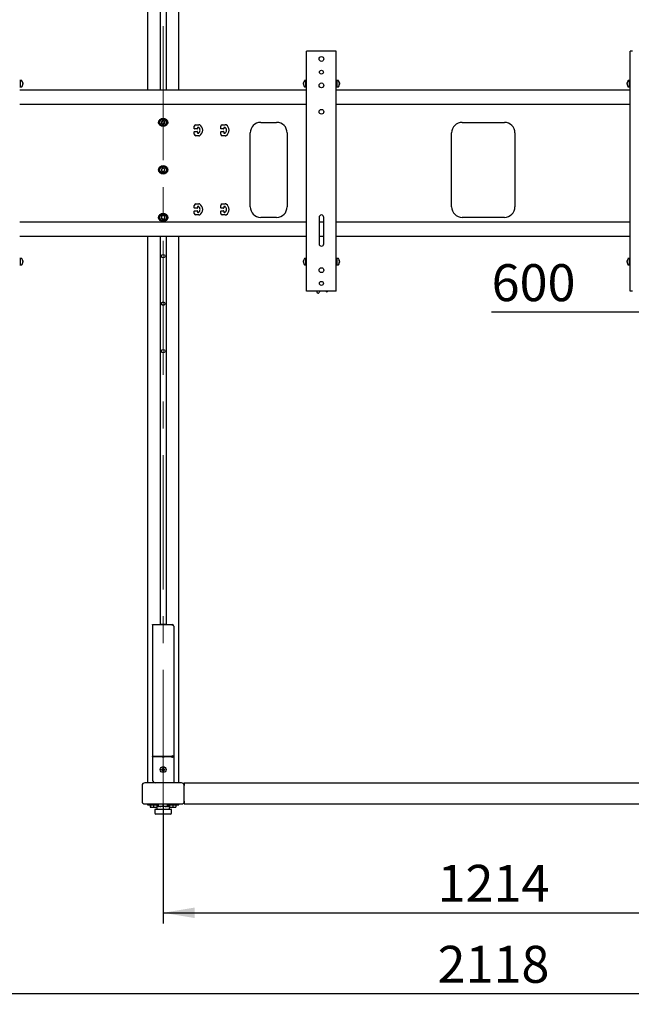
# Model space of a CAD drawing. Units: millimetres. Extents: x 0 to 420, y 0 to 297.
# Drawn here: x 69 to 127, y 68 to 161 of the extents above; entities that cross this region are included whole.
import ezdxf

# ---------------------------------------------------------------- set-up
doc = ezdxf.new("R2010")
doc.units = ezdxf.units.MM
doc.linetypes.add('CENTERX2', pattern=[20.32, 12.7, -2.54, 2.54, -2.54])
doc.layers.add('THICK_LINE', color=7, linetype='Continuous', lineweight=25)
doc.styles.add('SLDTEXTSTYLE3', font='GOST type B')
doc.styles.add('SLDTEXTSTYLE4', font='GOST type B')
doc.dimstyles.new('SLDDIMSTYLE0', dxfattribs={"dimtxt": 3.5, "dimasz": 3, "dimexe": 0, "dimexo": 0.0625, "dimgap": 0.875, "dimtad": 2, "dimdec": 0, "dimlfac": 20, "dimrnd": 1e-09, "dimzin": 12, "dimdsep": 46, "dimtxsty": 'SLDTEXTSTYLE3', "dimsah": 1, "dimcen": 0.09, "dimadec": 0, "dimazin": 3, "dimtfac": 1, "dimtdec": 0, "dimtofl": 0, "dimtmove": 0, "dimatfit": 3, "dimfxl": 0, "dimfrac": 2, "dimtolj": 1, "dimtzin": 12, "dimarcsym": 0})

# ---------------------------------------------------------------- blocks, each defined once
blk = doc.blocks.new('_D')
at = {"layer": 'THICK_LINE'}
for p, q in [((82.592, 86.49), (82.592, 75.182)), ((143.267, 86.49), (143.267, 75.182)), ((82.592, 76.182), (143.267, 76.182))]:
    blk.add_line(p, q, dxfattribs=at)
for points in [[(82.592, 76.182), (85.592, 75.682), (85.592, 76.682)], [(143.267, 76.182), (140.267, 76.682), (140.267, 75.682)]]:
    blk.add_solid(points, dxfattribs=at)
at = {"layer": 'THICK_LINE', "insert": (108.6, 80.722), "char_height": 3.5, "attachment_point": 1, "style": 'SLDTEXTSTYLE4'}
blk.add_mtext('1214', dxfattribs=at)
blk = doc.blocks.new('_D_2')
at = {"layer": 'THICK_LINE'}
for p, q in [((128.267, 137.04), (128.267, 132.067)), ((158.267, 137.04), (158.267, 132.067)), ((128.267, 133.067), (113.722, 133.067)), ((158.267, 133.067), (128.267, 133.067))]:
    blk.add_line(p, q, dxfattribs=at)
for points in [[(128.267, 133.067), (131.267, 132.567), (131.267, 133.567)], [(158.267, 133.067), (155.267, 133.567), (155.267, 132.567)]]:
    blk.add_solid(points, dxfattribs=at)
at = {"layer": 'THICK_LINE', "insert": (113.722, 137.606), "char_height": 3.5, "attachment_point": 1, "style": 'SLDTEXTSTYLE4'}
blk.add_mtext('600', dxfattribs=at)
blk = doc.blocks.new('_D_3')
at = {"layer": 'THICK_LINE'}
for p, q in [((59.992, 140.44), (59.992, 67.515)), ((165.867, 140.44), (165.867, 67.515)), ((165.867, 68.515), (59.992, 68.515))]:
    blk.add_line(p, q, dxfattribs=at)
for points in [[(59.992, 68.515), (62.992, 68.015), (62.992, 69.015)], [(165.867, 68.515), (162.867, 69.015), (162.867, 68.015)]]:
    blk.add_solid(points, dxfattribs=at)
at = {"layer": 'THICK_LINE', "insert": (108.6, 73.055), "char_height": 3.5, "attachment_point": 1, "style": 'SLDTEXTSTYLE4'}
blk.add_mtext('2118', dxfattribs=at)

msp = doc.modelspace()

# ---------------------------------------------------------------- linework, layer by layer
at = {"color": 7, "linetype": 'Continuous', "lineweight": 25}
for p, q in [((81.092, 174.44), (81.092, 154.09)), ((82.292, 174.44), (82.292, 154.09)), ((82.892, 174.44), (82.892, 154.09)), ((84.092, 154.09), (84.092, 174.44)), ((96.192, 135.04), (96.192, 157.79)), ((96.388, 157.79), (96.192, 157.79)), ((98.796, 157.79), (96.388, 157.79)), ((98.992, 157.79), (98.796, 157.79)), ((98.992, 135.04), (98.992, 157.79)), ((126.867, 135.04), (126.867, 157.79)), ((127.063, 157.79), (126.867, 157.79)), ((69.072, 154.99), (68.992, 154.99)), ((69.19, 154.99), (69.072, 154.99)), ((69.072, 154.39), (69.072, 154.99)), ((96.112, 154.99), (95.993, 154.99)), ((96.192, 154.99), (96.112, 154.99)), ((96.112, 154.39), (96.112, 154.99)), ((96.112, 154.452), (96.112, 154.99)), ((99.072, 154.99), (98.992, 154.99)), ((99.19, 154.99), (99.072, 154.99)), ((99.072, 154.39), (99.072, 154.99)), ((126.787, 154.99), (126.668, 154.99)), ((126.867, 154.99), (126.787, 154.99)), ((126.787, 154.39), (126.787, 154.99)), ((126.787, 154.452), (126.787, 154.99)), ((68.992, 154.39), (69.072, 154.39)), ((96.192, 154.09), (68.992, 154.09)), ((69.072, 154.39), (69.19, 154.39)), ((69.296, 154.759), (69.276, 154.758)), ((69.284, 154.616), (69.296, 154.616)), ((69.296, 154.622), (69.289, 154.622)), ((69.296, 154.766), (69.296, 154.759)), ((69.296, 154.703), (69.296, 154.722)), ((69.296, 154.703), (69.296, 154.659)), ((69.296, 154.616), (69.296, 154.622)), ((69.296, 154.616), (69.296, 154.615)), ((95.888, 154.759), (95.888, 154.766)), ((95.908, 154.758), (95.888, 154.759)), ((95.888, 154.722), (95.888, 154.703)), ((95.888, 154.659), (95.888, 154.703)), ((95.888, 154.622), (95.888, 154.616)), ((95.898, 154.622), (95.888, 154.622)), ((95.888, 154.615), (95.888, 154.616)), ((95.888, 154.616), (95.9, 154.616)), ((95.993, 154.39), (96.112, 154.39)), ((96.112, 154.39), (96.112, 154.452)), ((96.112, 154.39), (96.192, 154.39)), ((98.992, 154.39), (99.072, 154.39)), ((126.867, 154.09), (98.992, 154.09)), ((99.072, 154.39), (99.19, 154.39)), ((99.296, 154.759), (99.276, 154.758)), ((99.284, 154.616), (99.296, 154.616)), ((99.296, 154.622), (99.289, 154.622)), ((99.296, 154.766), (99.296, 154.759)), ((99.296, 154.703), (99.296, 154.722)), ((99.296, 154.703), (99.296, 154.659)), ((99.296, 154.616), (99.296, 154.622)), ((99.296, 154.616), (99.296, 154.615)), ((126.563, 154.759), (126.563, 154.766)), ((126.583, 154.758), (126.563, 154.759)), ((126.563, 154.722), (126.563, 154.703)), ((126.563, 154.659), (126.563, 154.703)), ((126.563, 154.622), (126.563, 154.616)), ((126.573, 154.622), (126.563, 154.622)), ((126.563, 154.615), (126.563, 154.616)), ((126.563, 154.616), (126.575, 154.616)), ((126.668, 154.39), (126.787, 154.39)), ((126.787, 154.39), (126.787, 154.452)), ((126.787, 154.39), (126.867, 154.39)), ((96.192, 152.74), (68.992, 152.74)), ((126.867, 152.74), (98.992, 152.74)), ((82.456, 151.147), (82.431, 150.976)), ((82.617, 151.212), (82.456, 151.147)), ((82.753, 151.105), (82.617, 151.212)), ((82.728, 150.933), (82.753, 151.105)), ((82.431, 150.976), (82.567, 150.869)), ((82.567, 150.869), (82.728, 150.933)), ((85.542, 150.44), (85.542, 150.665)), ((85.542, 149.915), (85.542, 150.14)), ((85.817, 150.415), (85.567, 150.415)), ((85.567, 150.165), (85.817, 150.165)), ((85.692, 150.815), (85.98, 150.815)), ((85.842, 150.54), (85.842, 150.44)), ((85.842, 150.14), (85.842, 150.04)), ((85.942, 150.565), (85.867, 150.565)), ((88.042, 150.44), (88.042, 150.665)), ((88.042, 149.915), (88.042, 150.14)), ((88.317, 150.415), (88.067, 150.415)), ((88.067, 150.165), (88.317, 150.165)), ((88.192, 150.815), (88.48, 150.815)), ((88.342, 150.54), (88.342, 150.44)), ((88.342, 150.14), (88.342, 150.04)), ((88.442, 150.565), (88.367, 150.565)), ((91.842, 151.04), (93.342, 151.04)), ((110.929, 151.04), (114.929, 151.04)), ((85.98, 149.765), (85.692, 149.765)), ((85.867, 150.015), (85.942, 150.015)), ((88.48, 149.765), (88.192, 149.765)), ((88.367, 150.015), (88.442, 150.015)), ((90.842, 143.04), (90.842, 150.04)), ((94.342, 150.04), (94.342, 143.04)), ((109.929, 143.04), (109.929, 150.04)), ((115.929, 150.04), (115.929, 143.04)), ((82.45, 146.64), (82.435, 146.467)), ((82.435, 146.467), (82.576, 146.368)), ((82.607, 146.713), (82.45, 146.64)), ((82.576, 146.368), (82.733, 146.441)), ((82.749, 146.613), (82.607, 146.713)), ((82.733, 146.441), (82.749, 146.613)), ((85.542, 142.94), (85.542, 143.165)), ((85.817, 142.915), (85.567, 142.915)), ((85.567, 142.665), (85.817, 142.665)), ((85.692, 143.315), (85.98, 143.315)), ((85.842, 143.04), (85.842, 142.94)), ((85.942, 143.065), (85.867, 143.065)), ((88.042, 142.94), (88.042, 143.165)), ((88.317, 142.915), (88.067, 142.915)), ((88.067, 142.665), (88.317, 142.665)), ((88.192, 143.315), (88.48, 143.315)), ((88.342, 143.04), (88.342, 142.94)), ((88.442, 143.065), (88.367, 143.065)), ((82.449, 142.139), (82.435, 141.966)), ((82.435, 141.966), (82.578, 141.868)), ((82.605, 142.213), (82.449, 142.139)), ((82.578, 141.868), (82.734, 141.942)), ((82.748, 142.115), (82.605, 142.213)), ((82.734, 141.942), (82.748, 142.115)), ((85.542, 142.415), (85.542, 142.64)), ((85.98, 142.265), (85.692, 142.265)), ((85.842, 142.64), (85.842, 142.54)), ((85.867, 142.515), (85.942, 142.515)), ((88.042, 142.415), (88.042, 142.64)), ((88.48, 142.265), (88.192, 142.265)), ((88.342, 142.64), (88.342, 142.54)), ((88.367, 142.515), (88.442, 142.515)), ((93.342, 142.04), (91.842, 142.04)), ((97.367, 142.04), (97.367, 139.54)), ((97.817, 139.54), (97.817, 142.04)), ((114.929, 142.04), (110.929, 142.04)), ((96.192, 141.59), (68.992, 141.59)), ((97.817, 141.59), (97.367, 141.59)), ((126.867, 141.59), (98.992, 141.59)), ((96.192, 140.24), (68.992, 140.24)), ((81.092, 140.24), (81.092, 88.49)), ((82.292, 140.24), (82.292, 103.49)), ((82.892, 140.24), (82.892, 103.49)), ((84.092, 88.49), (84.092, 140.24)), ((97.817, 140.24), (97.367, 140.24)), ((126.867, 140.24), (98.992, 140.24)), ((69.072, 138.14), (68.992, 138.14)), ((69.19, 138.14), (69.072, 138.14)), ((69.072, 137.54), (69.072, 138.14)), ((96.112, 138.14), (95.993, 138.14)), ((96.192, 138.14), (96.112, 138.14)), ((96.112, 137.54), (96.112, 138.14)), ((96.112, 137.602), (96.112, 138.14)), ((99.072, 138.14), (98.992, 138.14)), ((99.19, 138.14), (99.072, 138.14)), ((99.072, 137.54), (99.072, 138.14)), ((126.787, 138.14), (126.668, 138.14)), ((126.867, 138.14), (126.787, 138.14)), ((126.787, 137.54), (126.787, 138.14)), ((126.787, 137.602), (126.787, 138.14)), ((68.992, 137.54), (69.072, 137.54)), ((69.072, 137.54), (69.19, 137.54)), ((69.296, 137.909), (69.276, 137.908)), ((69.284, 137.766), (69.296, 137.766)), ((69.296, 137.772), (69.289, 137.772)), ((69.296, 137.916), (69.296, 137.909)), ((69.296, 137.853), (69.296, 137.872)), ((69.296, 137.853), (69.296, 137.809)), ((69.296, 137.766), (69.296, 137.772)), ((69.296, 137.766), (69.296, 137.765)), ((95.888, 137.909), (95.888, 137.916)), ((95.908, 137.908), (95.888, 137.909)), ((95.888, 137.872), (95.888, 137.853)), ((95.888, 137.809), (95.888, 137.853)), ((95.888, 137.772), (95.888, 137.766)), ((95.898, 137.772), (95.888, 137.772)), ((95.888, 137.765), (95.888, 137.766)), ((95.888, 137.766), (95.9, 137.766)), ((95.993, 137.54), (96.112, 137.54)), ((96.112, 137.54), (96.112, 137.602)), ((96.112, 137.54), (96.192, 137.54)), ((98.992, 137.54), (99.072, 137.54)), ((99.072, 137.54), (99.19, 137.54)), ((99.296, 137.909), (99.276, 137.908)), ((99.284, 137.766), (99.296, 137.766)), ((99.296, 137.772), (99.289, 137.772)), ((99.296, 137.916), (99.296, 137.909)), ((99.296, 137.853), (99.296, 137.872)), ((99.296, 137.853), (99.296, 137.809)), ((99.296, 137.766), (99.296, 137.772)), ((99.296, 137.766), (99.296, 137.765)), ((126.563, 137.909), (126.563, 137.916)), ((126.583, 137.908), (126.563, 137.909)), ((126.563, 137.872), (126.563, 137.853)), ((126.563, 137.809), (126.563, 137.853)), ((126.563, 137.772), (126.563, 137.766)), ((126.573, 137.772), (126.563, 137.772)), ((126.563, 137.765), (126.563, 137.766)), ((126.563, 137.766), (126.575, 137.766)), ((126.668, 137.54), (126.787, 137.54)), ((126.787, 137.54), (126.787, 137.602)), ((126.787, 137.54), (126.867, 137.54)), ((96.388, 135.04), (96.192, 135.04)), ((98.796, 135.04), (96.388, 135.04)), ((97.142, 135.016), (97.149, 135.04)), ((97.249, 134.877), (97.201, 134.897)), ((97.44, 135.04), (97.374, 134.922)), ((98.038, 135.014), (98.012, 135.04)), ((98.211, 135.037), (98.171, 135.005)), ((98.215, 135.04), (98.211, 135.037)), ((98.992, 135.04), (98.796, 135.04)), ((127.063, 135.04), (126.867, 135.04)), ((82.317, 103.515), (82.317, 103.49)), ((82.317, 103.515), (82.597, 103.515)), ((82.597, 103.515), (82.867, 103.515)), ((82.867, 103.49), (82.867, 103.515)), ((81.592, 103.459), (81.592, 103.49)), ((81.592, 103.49), (83.407, 103.49)), ((81.592, 103.459), (81.592, 91.022)), ((83.407, 103.459), (81.592, 103.459)), ((83.4, 103.436), (83.407, 103.459)), ((83.407, 103.459), (83.407, 103.49)), ((83.407, 103.49), (83.424, 103.49)), ((83.407, 103.424), (83.407, 103.459)), ((83.424, 103.49), (83.432, 103.49)), ((83.432, 103.424), (83.424, 103.422)), ((83.432, 103.424), (83.432, 103.49)), ((83.59, 103.331), (83.592, 103.331)), ((83.592, 103.331), (83.592, 103.312)), ((83.592, 103.312), (83.592, 90.944)), ((81.592, 91.022), (83.407, 91.022)), ((81.592, 90.969), (81.592, 91.022)), ((81.592, 90.969), (83.407, 90.969)), ((83.407, 90.946), (81.592, 90.946)), ((81.592, 90.946), (81.592, 88.74)), ((81.617, 90.946), (81.617, 90.969)), ((81.767, 90.946), (81.767, 90.969)), ((83.407, 91.022), (83.4, 91.044)), ((83.4, 90.914), (83.407, 90.946)), ((83.407, 90.969), (83.407, 91.022)), ((83.424, 91.058), (83.432, 91.057)), ((83.424, 91.005), (83.432, 91.004)), ((83.432, 90.897), (83.424, 90.894)), ((83.432, 91.004), (83.432, 91.057)), ((83.546, 90.914), (83.492, 90.914)), ((83.517, 90.944), (83.592, 90.944)), ((83.517, 90.944), (83.517, 90.917)), ((83.592, 90.944), (83.592, 90.917)), ((83.592, 90.917), (83.592, 90.897)), ((83.592, 90.897), (83.592, 88.49)), ((82.426, 89.759), (82.496, 89.76)), ((82.427, 89.716), (82.426, 89.759)), ((82.427, 89.716), (82.497, 89.717)), ((82.507, 89.76), (82.496, 89.76)), ((82.508, 89.717), (82.497, 89.717)), ((82.5, 89.717), (82.5, 89.76)), ((82.567, 89.905), (82.61, 89.906)), ((82.567, 89.905), (82.569, 89.835)), ((82.569, 89.824), (82.569, 89.835)), ((82.569, 89.832), (82.612, 89.833)), ((82.572, 89.645), (82.572, 89.656)), ((82.572, 89.648), (82.615, 89.649)), ((82.572, 89.645), (82.573, 89.575)), ((82.573, 89.575), (82.616, 89.576)), ((82.61, 89.906), (82.612, 89.836)), ((82.612, 89.825), (82.612, 89.836)), ((82.615, 89.646), (82.615, 89.657)), ((82.615, 89.646), (82.616, 89.576)), ((82.686, 89.763), (82.676, 89.763)), ((82.687, 89.72), (82.676, 89.72)), ((82.684, 89.72), (82.683, 89.763)), ((82.686, 89.763), (82.756, 89.765)), ((82.687, 89.72), (82.757, 89.722)), ((82.757, 89.722), (82.756, 89.765)), ((80.592, 88.24), (80.592, 86.74)), ((84.342, 88.49), (80.842, 88.49)), ((84.592, 88.49), (84.592, 88.24)), ((84.592, 88.49), (141.267, 88.49)), ((84.592, 86.74), (84.592, 88.24)), ((84.592, 86.74), (84.592, 86.49)), ((80.842, 86.49), (84.342, 86.49)), ((81.117, 86.49), (81.117, 86.41)), ((81.117, 86.41), (82.162, 86.41)), ((81.37, 86.41), (81.37, 86.196)), ((81.37, 86.196), (81.415, 86.17)), ((81.399, 86.41), (81.399, 86.196)), ((81.415, 86.17), (81.432, 86.16)), ((81.455, 86.16), (81.432, 86.16)), ((81.992, 86.16), (81.455, 86.16)), ((81.676, 86.41), (81.676, 86.196)), ((81.792, 85.965), (81.792, 85.615)), ((83.392, 85.965), (81.792, 85.965)), ((81.992, 86.24), (81.992, 85.965)), ((83.192, 86.24), (81.992, 86.24)), ((81.995, 86.41), (81.995, 86.24)), ((82.035, 86.41), (82.035, 86.24)), ((82.063, 86.41), (82.063, 86.24)), ((82.131, 86.278), (82.131, 86.41)), ((82.162, 86.278), (82.162, 86.49)), ((82.582, 86.278), (82.582, 86.49)), ((83.012, 86.278), (83.012, 86.49)), ((83.021, 86.278), (83.021, 86.49)), ((83.021, 86.41), (84.067, 86.41)), ((83.052, 86.278), (83.052, 86.41)), ((83.127, 86.41), (83.127, 86.24)), ((83.148, 86.41), (83.148, 86.24)), ((83.19, 86.41), (83.19, 86.24)), ((83.192, 85.965), (83.192, 86.24)), ((83.239, 86.16), (83.192, 86.16)), ((83.752, 86.16), (83.239, 86.16)), ((83.392, 85.615), (83.392, 85.965)), ((83.508, 86.41), (83.508, 86.196)), ((83.752, 86.16), (83.769, 86.17)), ((83.769, 86.17), (83.784, 86.179)), ((83.807, 86.196), (83.784, 86.179)), ((83.785, 86.41), (83.785, 86.196)), ((83.807, 86.41), (83.807, 86.196)), ((84.067, 86.41), (84.067, 86.49)), ((84.592, 86.49), (141.267, 86.49)), ((83.292, 85.515), (81.892, 85.515))]:
    msp.add_line(p, q, dxfattribs=at)
at = {"color": 7, "linetype": 'Continuous', "lineweight": 25, "flags": 128}
for points in [[(82.482, 90.969), (82.498, 90.961), (82.543, 90.946)], [(82.641, 90.946), (82.685, 90.961), (82.701, 90.969)], [(83.411, 90.895), (83.406, 90.898), (83.404, 90.9)], [(81.407, 86.179), (81.39, 86.185), (81.37, 86.196)], [(82.162, 86.278), (82.164, 86.251), (82.167, 86.24)], [(82.582, 86.278), (82.479, 86.251), (82.372, 86.24)], [(82.797, 86.24), (82.622, 86.266), (82.582, 86.278)], [(83.021, 86.278), (83.019, 86.251), (83.017, 86.24)], [(83.052, 86.278), (83.034, 86.272), (83.021, 86.267)]]:
    msp.add_lwpolyline(points, dxfattribs=at)
at = {"color": 7, "linetype": 'Continuous', "lineweight": 25}
for centre, radius in [((97.592, 157.04), 0.225), ((97.592, 155.79), 0.187), ((97.592, 154.54), 0.225), ((97.592, 152.04), 0.225), ((82.592, 151.04), 0.4), ((82.592, 151.04), 0.325), ((82.592, 151.04), 0.31), ((82.592, 146.54), 0.4), ((82.592, 146.54), 0.325), ((82.592, 146.54), 0.31), ((82.592, 142.04), 0.4), ((82.592, 142.04), 0.325), ((82.592, 142.04), 0.31), ((82.592, 138.365), 0.169), ((97.592, 137.04), 0.225), ((97.592, 135.79), 0.188), ((82.592, 133.865), 0.169), ((82.592, 129.365), 0.169), ((82.592, 89.74), 0.275)]:
    msp.add_circle(centre, radius, dxfattribs=at)
for centre, radius, start, end in [((69.19, 154.968), 0.0225, 35.5316, 90), ((68.802, 154.69), 0.5, 8.7029, 35.5316), ((69.093, 154.713), 0.208, 12.79447, 28.51753), ((68.928, 154.784), 0.349, 355.36736, 4.63264), ((96.382, 154.69), 0.5, 144.4684, 171.2971), ((96.09, 154.713), 0.208, 151.48247, 167.20553), ((96.256, 154.784), 0.349, 175.36736, 184.63264), ((95.993, 154.968), 0.0225, 90, 144.4684), ((99.19, 154.968), 0.0225, 35.5316, 90), ((98.802, 154.69), 0.5, 8.7029, 35.5316), ((99.093, 154.713), 0.208, 12.79447, 28.51753), ((98.928, 154.784), 0.349, 355.36736, 4.63264), ((127.057, 154.69), 0.5, 144.4684, 171.2971), ((126.765, 154.713), 0.208, 151.48247, 167.20553), ((126.931, 154.784), 0.349, 175.36736, 184.63264), ((126.668, 154.968), 0.0225, 90, 144.4684), ((69.19, 154.413), 0.0225, 270, 324.4684), ((68.802, 154.69), 0.5, 324.4684, 351.2971), ((69.093, 154.657), 0.208, 12.79447, 28.51753), ((68.971, 154.714), 0.329, 337.62492, 350.28578), ((68.971, 154.671), 0.329, 337.62492, 350.28578), ((69.073, 154.567), 0.204, 353.92931, 6.07069), ((68.975, 154.667), 0.325, 9.66943, 17.40533), ((96.208, 154.667), 0.325, 162.59982, 170.3275), ((96.09, 154.657), 0.208, 151.48247, 167.20553), ((96.212, 154.714), 0.329, 189.71422, 202.37508), ((96.212, 154.671), 0.329, 189.71422, 202.37508), ((96.382, 154.69), 0.5, 188.7029, 215.5316), ((96.11, 154.567), 0.204, 173.92931, 186.07069), ((95.993, 154.413), 0.0225, 215.5316, 270), ((99.19, 154.413), 0.0225, 270, 324.4684), ((98.802, 154.69), 0.5, 324.4684, 351.2971), ((99.093, 154.657), 0.208, 12.79447, 28.51753), ((98.971, 154.714), 0.329, 337.62492, 350.28578), ((98.971, 154.671), 0.329, 337.62492, 350.28578), ((99.073, 154.567), 0.204, 353.92931, 6.07069), ((98.975, 154.667), 0.325, 9.66943, 17.40533), ((126.883, 154.667), 0.325, 162.59982, 170.3275), ((126.765, 154.657), 0.208, 151.48247, 167.20553), ((126.887, 154.714), 0.329, 189.71422, 202.37508), ((126.887, 154.671), 0.329, 189.71422, 202.37508), ((127.057, 154.69), 0.5, 188.7029, 215.5316), ((126.785, 154.567), 0.204, 173.92931, 186.07069), ((126.668, 154.413), 0.0225, 215.5316, 270), ((82.342, 151.04), 0.225, 114.62432, 245.37568), ((82.592, 151.04), 0.173, 141.78679, 201.78679), ((82.592, 151.04), 0.173, 81.78679, 141.78679), ((82.592, 151.04), 0.173, 21.78679, 81.78679), ((82.592, 151.04), 0.173, 321.78679, 21.78679), ((82.842, 151.04), 0.225, 294.62432, 65.37567), ((82.592, 151.04), 0.173, 201.78679, 261.78679), ((82.592, 151.04), 0.173, 261.78679, 321.78679), ((85.692, 150.665), 0.15, 90, 180), ((85.567, 150.44), 0.025, 180, 270), ((85.567, 150.14), 0.025, 90, 180), ((85.817, 150.44), 0.025, 270, 0), ((85.817, 150.14), 0.025, 0, 90), ((85.867, 150.54), 0.025, 90, 180), ((85.942, 150.54), 0.025, 53.1301, 90), ((85.754, 150.29), 0.338, 306.8699, 53.1301), ((85.98, 150.665), 0.15, 58.99728, 90), ((85.754, 150.29), 0.587, 301.00272, 58.99728), ((88.192, 150.665), 0.15, 90, 180), ((88.067, 150.44), 0.025, 180, 270), ((88.067, 150.14), 0.025, 90, 180), ((88.317, 150.44), 0.025, 270, 0), ((88.317, 150.14), 0.025, 0, 90), ((88.367, 150.54), 0.025, 90, 180), ((88.442, 150.54), 0.025, 53.1301, 90), ((88.254, 150.29), 0.338, 306.8699, 53.1301), ((88.48, 150.665), 0.15, 58.99728, 90), ((88.254, 150.29), 0.588, 301.00272, 58.99728), ((91.842, 150.04), 1, 90, 180), ((93.342, 150.04), 1, 0, 90), ((110.929, 150.04), 1, 90, 180), ((114.929, 150.04), 1, 0, 90), ((85.692, 149.915), 0.15, 180, 270), ((85.867, 150.04), 0.025, 180, 270), ((85.942, 150.04), 0.025, 270, 306.8699), ((85.98, 149.915), 0.15, 270, 301.00272), ((88.192, 149.915), 0.15, 180, 270), ((88.367, 150.04), 0.025, 180, 270), ((88.442, 150.04), 0.025, 270, 306.8699), ((88.48, 149.915), 0.15, 270, 301.00272), ((82.342, 146.54), 0.225, 114.62432, 245.37568), ((82.592, 146.54), 0.173, 144.90744, 204.90744), ((82.592, 146.54), 0.173, 204.90744, 264.90744), ((82.592, 146.54), 0.173, 84.90744, 144.90744), ((82.592, 146.54), 0.173, 264.90744, 324.90744), ((82.592, 146.54), 0.173, 24.90744, 84.90744), ((82.592, 146.54), 0.173, 324.90744, 24.90744), ((82.842, 146.54), 0.225, 294.62432, 65.37568), ((85.692, 143.165), 0.15, 90, 180), ((85.567, 142.94), 0.025, 180, 270), ((85.567, 142.64), 0.025, 90, 180), ((85.817, 142.94), 0.025, 270, 0), ((85.817, 142.64), 0.025, 0, 90), ((85.867, 143.04), 0.025, 90, 180), ((85.942, 143.04), 0.025, 53.1301, 90), ((85.754, 142.79), 0.338, 306.8699, 53.1301), ((85.98, 143.165), 0.15, 58.99728, 90), ((85.754, 142.79), 0.587, 301.00272, 58.99728), ((88.192, 143.165), 0.15, 90, 180), ((88.067, 142.94), 0.025, 180, 270), ((88.067, 142.64), 0.025, 90, 180), ((88.317, 142.94), 0.025, 270, 0), ((88.317, 142.64), 0.025, 0, 90), ((88.367, 143.04), 0.025, 90, 180), ((88.442, 143.04), 0.025, 53.1301, 90), ((88.254, 142.79), 0.338, 306.8699, 53.1301), ((88.48, 143.165), 0.15, 58.99728, 90), ((88.254, 142.79), 0.587, 301.00272, 58.99728), ((91.842, 143.04), 1, 180, 270), ((93.342, 143.04), 1, 270, 0), ((110.929, 143.04), 1, 180, 270), ((114.929, 143.04), 1, 270, 0), ((82.342, 142.04), 0.225, 114.62432, 245.37568), ((82.592, 142.04), 0.173, 145.46481, 205.46481), ((82.592, 142.04), 0.173, 205.46481, 265.46481), ((82.592, 142.04), 0.173, 85.46481, 145.46481), ((82.592, 142.04), 0.173, 265.46481, 325.46481), ((82.592, 142.04), 0.173, 25.46481, 85.46481), ((82.592, 142.04), 0.173, 325.46481, 25.46481), ((82.842, 142.04), 0.225, 294.62433, 65.37567), ((85.692, 142.415), 0.15, 180, 270), ((85.867, 142.54), 0.025, 180, 270), ((85.942, 142.54), 0.025, 270, 306.8699), ((85.98, 142.415), 0.15, 270, 301.00272), ((88.192, 142.415), 0.15, 180, 270), ((88.367, 142.54), 0.025, 180, 270), ((88.442, 142.54), 0.025, 270, 306.8699), ((88.48, 142.415), 0.15, 270, 301.00272), ((97.592, 142.04), 0.225, 0, 180), ((97.592, 139.54), 0.225, 180, 0), ((69.19, 138.118), 0.0225, 35.5316, 90), ((68.802, 137.84), 0.5, 8.7029, 35.5316), ((96.382, 137.84), 0.5, 144.4684, 171.2971), ((95.993, 138.118), 0.0225, 90, 144.4684), ((99.19, 138.118), 0.0225, 35.5316, 90), ((98.802, 137.84), 0.5, 8.7029, 35.5316), ((127.057, 137.84), 0.5, 144.4684, 171.2971), ((126.668, 138.118), 0.0225, 90, 144.4684), ((69.19, 137.563), 0.0225, 270, 324.4684), ((68.802, 137.84), 0.5, 324.4684, 351.2971), ((69.093, 137.863), 0.208, 12.79447, 28.51753), ((68.928, 137.934), 0.349, 355.36736, 4.63264), ((69.093, 137.807), 0.208, 12.79447, 28.51753), ((68.971, 137.864), 0.329, 337.62492, 350.28578), ((68.971, 137.821), 0.329, 337.62492, 350.28578), ((69.073, 137.717), 0.204, 353.92931, 6.07069), ((68.975, 137.817), 0.325, 9.66943, 17.40533), ((96.09, 137.863), 0.208, 151.48247, 167.20553), ((96.208, 137.817), 0.325, 162.59982, 170.3275), ((96.09, 137.807), 0.208, 151.48247, 167.20553), ((96.212, 137.864), 0.329, 189.71422, 202.37508), ((96.212, 137.821), 0.329, 189.71422, 202.37508), ((96.382, 137.84), 0.5, 188.7029, 215.5316), ((96.256, 137.934), 0.349, 175.36736, 184.63264), ((96.11, 137.717), 0.204, 173.92931, 186.07069), ((95.993, 137.563), 0.0225, 215.5316, 270), ((99.19, 137.563), 0.0225, 270, 324.4684), ((98.802, 137.84), 0.5, 324.4684, 351.2971), ((99.093, 137.863), 0.208, 12.79447, 28.51753), ((98.928, 137.934), 0.349, 355.36736, 4.63264), ((99.093, 137.807), 0.208, 12.79447, 28.51753), ((98.971, 137.864), 0.329, 337.62492, 350.28578), ((98.971, 137.821), 0.329, 337.62492, 350.28578), ((99.073, 137.717), 0.204, 353.92931, 6.07069), ((98.975, 137.817), 0.325, 9.66943, 17.40533), ((126.765, 137.863), 0.208, 151.48247, 167.20553), ((126.883, 137.817), 0.325, 162.59982, 170.3275), ((126.765, 137.807), 0.208, 151.48247, 167.20553), ((126.887, 137.864), 0.329, 189.71422, 202.37508), ((126.887, 137.821), 0.329, 189.71422, 202.37508), ((127.057, 137.84), 0.5, 188.7029, 215.5316), ((126.931, 137.934), 0.349, 175.36736, 184.63264), ((126.785, 137.717), 0.204, 173.92931, 186.07069), ((126.668, 137.563), 0.0225, 215.5316, 270), ((97.239, 134.989), 0.1, 164.75355, 247.90941), ((97.287, 134.97), 0.1, 247.90941, 331.06527), ((98.109, 135.084), 0.1, 224.75355, 307.90941), ((83.432, 103.331), 0.16, 0, 90), ((82.592, 89.74), 0.0973, 103.75991, 168.23612), ((82.592, 89.74), 0.0973, 193.75991, 258.23612), ((82.592, 89.74), 0.0868, 166.66358, 195.33246), ((82.592, 89.74), 0.0868, 105.33246, 166.66358), ((82.592, 89.74), 0.0868, 195.33246, 256.66358), ((82.592, 89.74), 0.0868, 76.66358, 105.33246), ((82.592, 89.74), 0.0868, 256.66358, 285.33246), ((82.592, 89.74), 0.0973, 13.75991, 78.23612), ((82.592, 89.74), 0.0868, 15.33246, 76.66358), ((82.592, 89.74), 0.0973, 283.75991, 348.23612), ((82.592, 89.74), 0.0868, 285.33246, 346.66358), ((82.592, 89.74), 0.0868, 346.66358, 15.33246), ((81.842, 88.74), 0.25, 180, 270), ((80.842, 88.24), 0.25, 90, 180), ((84.342, 88.24), 0.25, 0, 90), ((80.842, 86.74), 0.25, 180, 270), ((84.342, 86.74), 0.25, 270, 0), ((81.433, 86.2), 0.0351, 187.30538, 237.77088), ((81.538, 86.549), 0.379, 248.50734, 291.49266), ((81.835, 86.66), 0.491, 251.10131, 288.89869), ((82.2, 86.309), 0.075, 204.1656, 243.64241), ((82.378, 86.87), 0.63, 250.00505, 269.50801), ((82.787, 86.925), 0.684, 270.84732, 289.19059), ((83.188, 86.281), 0.176, 180.98472, 193.45232), ((82.984, 86.309), 0.075, 296.35759, 335.8344), ((83.349, 86.663), 0.494, 251.18381, 288.81619), ((83.647, 86.546), 0.376, 248.38738, 291.61262), ((83.741, 86.207), 0.0455, 307.64386, 346.20333), ((81.892, 85.615), 0.1, 180, 270), ((83.292, 85.615), 0.1, 270, 0)]:
    msp.add_arc(centre, radius, start, end, dxfattribs=at)
for centre, major_axis, ratio, start_param, end_param in [((83.422, 103.436), (0.0215, 0.0047), 0.630534, 2.811592, 4.666521), ((83.432, 103.282), (0.142, 0.091), 0.796362, 5.811724, 7.382521), ((83.422, 91.044), (0.0215, -0.0047), 0.630534, 1.616664, 3.471593), ((83.422, 90.914), (0.0188, 0.0133), 0.81252, 2.425451, 4.28038), ((83.422, 90.991), (0.0215, -0.0047), 0.630534, 1.616664, 2.449908), ((83.432, 90.973), (0.158, -0.04), 0.49972, 0.125099, 1.695895), ((83.432, 90.973), (0.0838, -0.0332), 0.315899, 0.124397, 1.695193), ((83.432, 90.855), (0.159, 0.045), 0.24236, 6.215294, 7.786091), ((83.432, 90.855), (0.0824, 0.0502), 0.377223, 0.559136, 1.34498)]:
    msp.add_ellipse(centre, major_axis=major_axis, ratio=ratio, start_param=start_param, end_param=end_param, dxfattribs=at)
at = {"layer": 'THICK_LINE', "linetype": 'CENTERX2', "lineweight": 18}
msp.add_line((82.592, 86.49), (82.592, 262.99), dxfattribs=at)

# ---------------------------------------------------------------- dimensions: what is measured, and where the dimension line sits
at = {"layer": 'THICK_LINE'}
for base, p1, p2, picture, middle in [((59.991767329, 68.515331282), (165.866767329, 140.440331282), (59.991767329, 140.440331282), '_D_3', (112.929267329, 68.515331282)), ((128.267, 133.067), (158.267, 137.04), (128.267, 137.04), '_D_2', (117.361, 133.067)), ((143.266767329, 76.181997949), (82.591767329, 86.490331282), (143.266767329, 86.490331282), '_D', (112.929267329, 76.181997949))]:
    dim = msp.add_linear_dim(base=base, p1=p1, p2=p2, dimstyle='SLDDIMSTYLE0', dxfattribs=at)
    dim.commit()
    dim.dimension.update_dxf_attribs({"geometry": picture, "text_midpoint": middle, "dimtype": 160})

doc.saveas('drawing.dxf')
